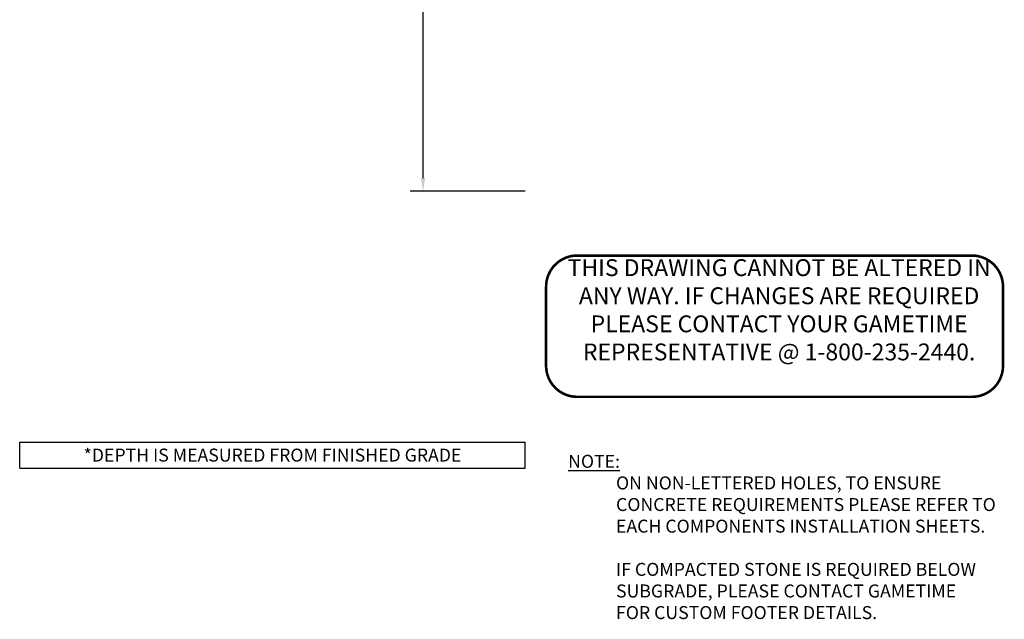
# Model space of a CAD drawing. Units: inches. Extents: x 6 to 401, y -52 to 539.
# Drawn here: x 6 to 386, y -52 to 179 of the extents above; entities that cross this region are included whole.
import ezdxf
from ezdxf.enums import TextEntityAlignment as Align

# ---------------------------------------------------------------- set-up
doc = ezdxf.new("R2010")
doc.units = ezdxf.units.IN
doc.header["$LTSCALE"] = 12
doc.header["$MEASUREMENT"] = 0
doc.linetypes.add('0', pattern=[0])
for name, color, linetype in [('33', 20, 'Continuous'), ('9', 20, 'Continuous'), ('GT-COMPONENT_LINEWORK', 7, 'Continuous')]:
    doc.layers.add(name, color=color, linetype=linetype)
doc.styles.get("Standard").update_dxf_attribs({"font": 'romans.shx'})
doc.dimstyles.get("Standard").update_dxf_attribs({"dimscale": 60, "dimtxt": 0.0833, "dimasz": 0.0833, "dimexe": 0.0833, "dimexo": 0.04, "dimgap": 0.09, "dimtad": 0, "dimtih": 1, "dimtoh": 1, "dimdec": 4, "dimzin": 1, "dimdsep": 46, "dimlunit": 4, "dimtxsty": 'Standard', "dimcen": 0.09, "dimclrt": 150, "dimadec": 4, "dimazin": 2, "dimtfac": 1, "dimtdec": 0, "dimtofl": 0, "dimtmove": 0, "dimatfit": 3, "dimfxl": 1, "dimtolj": 1, "dimtzin": 0, "dimlwd": -1, "dimlwe": -1, "dimarcsym": 1})

# ---------------------------------------------------------------- blocks, each defined once
blk = doc.blocks.new('*D15')
at = {"layer": '33', "color": 0, "linetype": 'ByBlock', "transparency": 16777216}
for p, q in [((200.92, 505.96), (156.58, 505.96)), ((161.58, 500.96), (161.58, 317.81)), ((161.58, 117.92), (161.58, 301.06)), ((200.92, 112.92), (156.58, 112.92))]:
    blk.add_line(p, q, dxfattribs=at)
at = {"layer": '33', "color": 0, "transparency": 16777216}
for points in [[(160.75, 500.96), (162.41, 500.96), (161.58, 505.96)], [(160.75, 117.92), (162.41, 117.92), (161.58, 112.92)]]:
    blk.add_solid(points, dxfattribs=at)
at = {"layer": '33', "color": 150, "transparency": 16777216, "insert": (161.58, 309.44), "char_height": 4.998, "attachment_point": 5}
blk.add_mtext('\\A1;32\'-9"', dxfattribs=at)
blk = doc.blocks.new('Groundplan_Disclaimer')
at = {"layer": '9', "color": 1, "insert": (0, 32.7), "char_height": 5, "width": 210.1741, "attachment_point": 1}
blk.add_mtext('{\\Fromans.shx|c0; \\LNOTE:\\l\\P^ION NON-LETTERED HOLES, TO ENSURE\\P^ICONCRETE REQUIREMENTS PLEASE REFER TO\\P^IEACH COMPONENTS INSTALLATION SHEETS.\\P\\P^IIF COMPACTED STONE IS REQUIRED BELOW\\P^ISUBGRADE, PLEASE CONTACT GAMETIME\\P^IFOR CUSTOM FOOTER DETAILS.}', dxfattribs=at)
blk = doc.blocks.new('footing_footer')
at = {"layer": '9', "color": 8, "linetype": '0'}
for p, q in [((0, 10), (195, 10)), ((0, 0), (0, 10)), ((195, 0), (195, 10)), ((0, 0), (195, 0))]:
    blk.add_line(p, q, dxfattribs=at)
at = {"layer": '9', "color": 4}
blk.add_text('*DEPTH IS MEASURED FROM FINISHED GRADE', height=5, dxfattribs=at).set_placement((97.5, 2.56), align=Align.CENTER)
blk = doc.blocks.new('disclaimer')
at = {"layer": 'GT-COMPONENT_LINEWORK', "color": 1, "const_width": 1}
blk.add_lwpolyline([(164.39, 55.7), (12.17, 55.7, 0.414214), (0.17, 43.7), (0.17, 12.7, 0.402062), (12.16, 1.2), (164.39, 1.2, 0.414214), (176.39, 13.2), (176.39, 43.7, 0.414214)], format="xyb", close=True, dxfattribs=at)
at = {"layer": 'GT-COMPONENT_LINEWORK', "color": 1, "insert": (90.04, 54.28), "char_height": 6.5, "width": 166.7969, "attachment_point": 2}
blk.add_mtext('{\\fArial|b1|i0|c0|p34;THIS DRAWING CANNOT BE ALTERED IN ANY WAY. IF CHANGES ARE REQUIRED PLEASE CONTACT YOUR GAMETIME REPRESENTATIVE @ 1-800-235-2440.}', dxfattribs=at)

msp = doc.modelspace()

# ---------------------------------------------------------------- block references
at = {"layer": '9'}
for name, p in [('footing_footer', (6, 6)), ('Groundplan_Disclaimer', (216, -21.54))]:
    msp.add_blockref(name, p, dxfattribs=at)
at = {"layer": 'GT-COMPONENT_LINEWORK'}
msp.add_blockref('disclaimer', (208.86, 32.33), dxfattribs=at)

# ---------------------------------------------------------------- dimensions: what is measured, and where the dimension line sits
at = {"layer": '33'}
dim = msp.add_linear_dim(base=(161.58, 505.96), p1=(203.32, 112.92), p2=(203.32, 505.96), angle=90, dimstyle='Standard', override={"dimdec": 0, "dimsah": 1}, dxfattribs=at)
dim.commit()
dim.dimension.update_dxf_attribs({"geometry": '*D15', "text_midpoint": (161.58, 309.44), "dimtype": 160})

doc.saveas('drawing.dxf')
